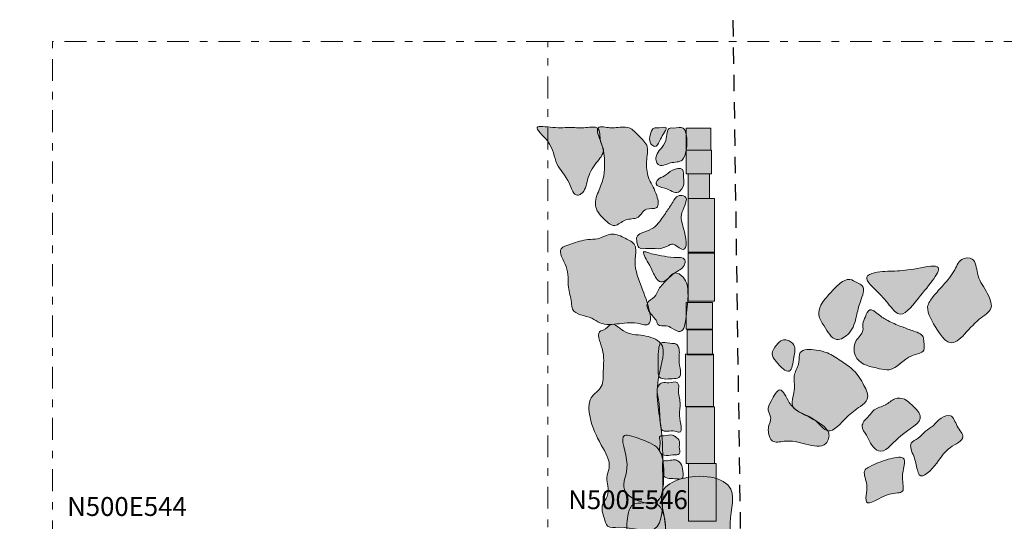
# Model space of a CAD drawing. Units: feet. Extents: x 81 to 193, y -3527 to -3406.
# Drawn here: x 173 to 186, y -3448 to -3441 of the extents above; entities that cross this region are included whole.
import ezdxf
from ezdxf.enums import TextEntityAlignment as Align

# ---------------------------------------------------------------- set-up
doc = ezdxf.new("R2010")
doc.units = ezdxf.units.FT
doc.header["$MEASUREMENT"] = 0
doc.linetypes.add('DGN Style 2', pattern=[0.362036, 0.217222, -0.144814])
doc.linetypes.add('DGN Style 4', pattern=[0.57962, 0.289629, -0.144814, 0.000362036, -0.144814])
for name, color, linetype, lineweight in [('1974 Units', 12, 'DGN Style 4', 13), ('Brick', 7, 'Continuous', 13), ('Cabins', 94, 'Continuous', 13), ('Limestone', 7, 'Continuous', 13), ('QuadratIDs', 7, 'Continuous', 13)]:
    doc.layers.add(name, color=color, linetype=linetype, lineweight=lineweight)
doc.styles.add('Style-Arial', font='arial.ttf')

msp = doc.modelspace()

# ---------------------------------------------------------------- hatches: boundary and pattern name
at = {"layer": 'Brick', "true_color": 0xa50000}
for points in [[(182.041, -3443.133), (182.041, -3442.84), (182.371, -3442.84), (182.371, -3443.133)], [(182.041, -3443.444), (182.041, -3443.133), (182.378, -3443.133), (182.378, -3443.444)], [(182.067, -3443.774), (182.067, -3443.444), (182.352, -3443.444), (182.352, -3443.774)], [(182.067, -3444.498), (182.067, -3443.774), (182.416, -3443.774), (182.416, -3444.498)], [(182.067, -3445.133), (182.067, -3444.485), (182.416, -3444.485), (182.416, -3445.133)], [(182.041, -3445.504), (182.041, -3445.149), (182.39, -3445.149), (182.39, -3445.504)], [(182.054, -3445.841), (182.054, -3445.511), (182.39, -3445.511), (182.39, -3445.841)], [(182.035, -3446.527), (182.035, -3445.834), (182.403, -3445.834), (182.403, -3446.527)], [(182.041, -3447.283), (182.041, -3446.533), (182.416, -3446.533), (182.416, -3447.283)], [(182.073, -3448.045), (182.073, -3447.283), (182.441, -3447.283), (182.441, -3448.045)]]:
    msp.add_hatch(color=14, dxfattribs=at).paths.add_polyline_path(points)
h = msp.add_hatch(color=14, dxfattribs=at)
edge = h.paths.add_edge_path()
edge.add_spline(control_points=[(181.944, -3446.145), (181.994, -3446.113), (181.922, -3445.922), (181.967, -3445.788), (181.912, -3445.683), (181.816, -3445.7), (181.698, -3445.655), (181.672, -3445.791), (181.671, -3445.889), (181.673, -3446.001), (181.668, -3446.072), (181.686, -3446.177), (181.825, -3446.158), (181.925, -3446.157), (181.944, -3446.145)], knot_values=[0, 0, 0, 0, 0.167306, 0.286825, 0.331013, 0.392577, 0.482821, 0.539084, 0.642777, 0.717126, 0.778198, 0.802679, 0.935419, 1, 1, 1, 1], degree=3, periodic=0)
h = msp.add_hatch(color=14, dxfattribs=at)
edge = h.paths.add_edge_path()
edge.add_spline(control_points=[(181.951, -3446.868), (182.003, -3446.869), (181.93, -3446.64), (181.982, -3446.483), (181.927, -3446.342), (181.951, -3446.248), (181.905, -3446.184), (181.818, -3446.228), (181.731, -3446.198), (181.633, -3446.281), (181.687, -3446.449), (181.691, -3446.613), (181.699, -3446.739), (181.711, -3446.888), (181.854, -3446.83), (181.937, -3446.868), (181.951, -3446.868)], knot_values=[0, 0, 0, 0, 0.125071, 0.223118, 0.323939, 0.361455, 0.382294, 0.442748, 0.492749, 0.529849, 0.636144, 0.751249, 0.818074, 0.865096, 0.965639, 1, 1, 1, 1], degree=3, periodic=0)
h = msp.add_hatch(color=14, dxfattribs=at)
edge = h.paths.add_edge_path()
edge.add_spline(control_points=[(181.951, -3447.154), (181.967, -3447.137), (181.94, -3447.061), (181.967, -3446.982), (181.912, -3446.935), (181.847, -3446.89), (181.777, -3446.921), (181.677, -3446.908), (181.703, -3446.995), (181.692, -3447.06), (181.683, -3447.146), (181.774, -3447.186), (181.848, -3447.163), (181.938, -3447.17), (181.951, -3447.154)], knot_values=[0, 0, 0, 0, 0.100821, 0.186132, 0.249245, 0.311752, 0.428295, 0.486953, 0.56063, 0.630537, 0.728175, 0.785411, 0.909509, 1, 1, 1, 1], degree=3, periodic=0)
h = msp.add_hatch(color=14, dxfattribs=at)
edge = h.paths.add_edge_path()
edge.add_spline(control_points=[(181.988, -3447.482), (182.009, -3447.467), (181.998, -3447.371), (181.985, -3447.292), (181.929, -3447.238), (181.864, -3447.229), (181.808, -3447.251), (181.724, -3447.236), (181.733, -3447.328), (181.725, -3447.386), (181.753, -3447.493), (181.876, -3447.476), (181.973, -3447.492), (181.988, -3447.482)], knot_values=[0, 0, 0, 0, 0.110908, 0.234869, 0.289783, 0.356216, 0.442787, 0.500065, 0.58734, 0.664909, 0.720437, 0.922355, 1, 1, 1, 1], degree=3, periodic=0)
at = {"layer": 'Limestone'}
h = msp.add_hatch(color=253, dxfattribs=at)
edge = h.paths.add_edge_path()
edge.add_spline(control_points=[(180.067, -3442.83), (180.052, -3442.857), (180.285, -3443.046), (180.291, -3443.325), (180.489, -3443.5), (180.553, -3443.754), (180.706, -3443.691), (180.729, -3443.497), (180.823, -3443.32), (180.981, -3443.155), (180.886, -3443.007), (180.916, -3442.802), (180.692, -3442.844), (180.502, -3442.825), (180.318, -3442.846), (180.081, -3442.806), (180.067, -3442.83)], knot_values=[0, 0, 0, 0, 0.07905, 0.193638, 0.302431, 0.368565, 0.384983, 0.457208, 0.545749, 0.612356, 0.656149, 0.718074, 0.773244, 0.840494, 0.926959, 1, 1, 1, 1], degree=3, periodic=0)
h = msp.add_hatch(color=253, dxfattribs=at)
edge = h.paths.add_edge_path()
edge.add_spline(control_points=[(180.879, -3442.834), (180.843, -3442.862), (180.949, -3443.082), (180.964, -3443.262), (180.959, -3443.483), (180.89, -3443.657), (180.802, -3443.871), (180.933, -3444.033), (181.098, -3444.175), (181.232, -3444.024), (181.419, -3444.061), (181.488, -3443.88), (181.697, -3443.934), (181.652, -3443.683), (181.544, -3443.539), (181.506, -3443.341), (181.527, -3443.2), (181.543, -3443.058), (181.415, -3442.95), (181.292, -3442.802), (181.133, -3442.836), (181.006, -3442.837), (180.906, -3442.813), (180.879, -3442.834)], knot_values=[0, 0, 0, 0, 0.056699, 0.130054, 0.176882, 0.230749, 0.28815, 0.348385, 0.39362, 0.436083, 0.483972, 0.525548, 0.563699, 0.607415, 0.672161, 0.731891, 0.76069, 0.792347, 0.841788, 0.888481, 0.94122, 0.957795, 1, 1, 1, 1], degree=3, periodic=0)
h = msp.add_hatch(color=253, dxfattribs=at)
edge = h.paths.add_edge_path()
edge.add_spline(control_points=[(181.629, -3442.838), (181.588, -3442.841), (181.554, -3442.947), (181.557, -3443.04), (181.639, -3443.108), (181.701, -3443), (181.725, -3442.931), (181.822, -3442.8), (181.684, -3442.841), (181.634, -3442.837), (181.629, -3442.838)], knot_values=[0, 0, 0, 0, 0.183508, 0.315792, 0.398382, 0.527721, 0.679592, 0.796313, 0.979183, 1, 1, 1, 1], degree=3, periodic=0)
h = msp.add_hatch(color=253, dxfattribs=at)
edge = h.paths.add_edge_path()
edge.add_spline(control_points=[(181.832, -3442.839), (181.783, -3442.848), (181.793, -3443.009), (181.71, -3443.107), (181.644, -3443.189), (181.638, -3443.266), (181.687, -3443.366), (181.835, -3443.281), (182.006, -3443.298), (182.052, -3443.099), (182.059, -3442.97), (182.009, -3442.804), (181.905, -3442.846), (181.844, -3442.836), (181.832, -3442.839)], knot_values=[0, 0, 0, 0, 0.119058, 0.210004, 0.277791, 0.32466, 0.363042, 0.475542, 0.582694, 0.678015, 0.823604, 0.883033, 0.97139, 1, 1, 1, 1], degree=3, periodic=0)
h = msp.add_hatch(color=253, dxfattribs=at)
edge = h.paths.add_edge_path()
edge.add_spline(control_points=[(181.939, -3443.686), (181.973, -3443.671), (182.025, -3443.593), (182.001, -3443.495), (182.021, -3443.352), (181.843, -3443.387), (181.771, -3443.478), (181.67, -3443.5), (181.621, -3443.61), (181.795, -3443.627), (181.889, -3443.708), (181.939, -3443.686)], knot_values=[0, 0, 0, 0, 0.119107, 0.199121, 0.303823, 0.428471, 0.551685, 0.64716, 0.701602, 0.824739, 1, 1, 1, 1], degree=3, periodic=0)
h = msp.add_hatch(color=253, dxfattribs=at)
edge = h.paths.add_edge_path()
edge.add_spline(control_points=[(182.002, -3444.446), (182.068, -3444.451), (182.014, -3444.15), (181.941, -3443.984), (182.092, -3443.756), (181.984, -3443.732), (181.915, -3443.732), (181.857, -3443.839), (181.774, -3443.956), (181.692, -3444.084), (181.581, -3444.193), (181.471, -3444.214), (181.375, -3444.273), (181.393, -3444.35), (181.407, -3444.455), (181.566, -3444.421), (181.693, -3444.45), (181.791, -3444.406), (181.866, -3444.364), (181.926, -3444.412), (181.983, -3444.445), (182.002, -3444.446)], knot_values=[0, 0, 0, 0, 0.117901, 0.208132, 0.301939, 0.317205, 0.338669, 0.387048, 0.452795, 0.530483, 0.58075, 0.644404, 0.677667, 0.704489, 0.738373, 0.794861, 0.863145, 0.911884, 0.929291, 0.965862, 1, 1, 1, 1], degree=3, periodic=0)
h = msp.add_hatch(color=253, dxfattribs=at)
edge = h.paths.add_edge_path()
edge.add_spline(control_points=[(181.504, -3445.446), (181.645, -3445.455), (181.436, -3444.907), (181.341, -3444.655), (181.398, -3444.378), (181.225, -3444.295), (181.099, -3444.23), (180.971, -3444.263), (180.872, -3444.316), (180.7, -3444.309), (180.556, -3444.366), (180.308, -3444.434), (180.499, -3444.694), (180.463, -3444.925), (180.523, -3445.107), (180.532, -3445.314), (180.758, -3445.319), (180.931, -3445.457), (181.169, -3445.429), (181.359, -3445.406), (181.483, -3445.445), (181.504, -3445.446)], knot_values=[0, 0, 0, 0, 0.12888, 0.227218, 0.270413, 0.310234, 0.355581, 0.375514, 0.408104, 0.440243, 0.500685, 0.53618, 0.598352, 0.668485, 0.720927, 0.743598, 0.814587, 0.846366, 0.911854, 0.980068, 1, 1, 1, 1], degree=3, periodic=0)
h = msp.add_hatch(color=253, dxfattribs=at)
edge = h.paths.add_edge_path()
edge.add_spline(control_points=[(181.704, -3444.877), (181.758, -3444.891), (181.866, -3444.745), (182.014, -3444.705), (182.044, -3444.544), (181.86, -3444.56), (181.71, -3444.526), (181.588, -3444.509), (181.434, -3444.452), (181.556, -3444.639), (181.595, -3444.741), (181.662, -3444.867), (181.704, -3444.877)], knot_values=[0, 0, 0, 0, 0.147054, 0.258229, 0.309943, 0.411031, 0.523171, 0.65021, 0.68546, 0.793064, 0.885813, 1, 1, 1, 1], degree=3, periodic=0)
h = msp.add_hatch(color=253, dxfattribs=at)
edge = h.paths.add_edge_path()
edge.add_spline(control_points=[(185.369, -3444.678), (185.324, -3444.65), (185.043, -3444.718), (184.782, -3444.738), (184.577, -3444.736), (184.374, -3444.817), (184.616, -3445.036), (184.712, -3445.159), (184.901, -3445.381), (185.14, -3445.049), (185.439, -3444.721), (185.369, -3444.678)], knot_values=[0, 0, 0, 0, 0.129935, 0.248159, 0.3627, 0.389007, 0.487556, 0.605627, 0.656951, 0.79853, 1, 1, 1, 1], degree=3, periodic=0)
h = msp.add_hatch(color=253, dxfattribs=at)
edge = h.paths.add_edge_path()
edge.add_spline(control_points=[(186.081, -3445.225), (186.101, -3445.162), (186.009, -3444.973), (185.887, -3444.805), (185.884, -3444.557), (185.672, -3444.552), (185.597, -3444.747), (185.461, -3444.907), (185.327, -3445.053), (185.214, -3445.201), (185.291, -3445.385), (185.374, -3445.53), (185.595, -3445.811), (185.821, -3445.402), (186.062, -3445.282), (186.081, -3445.225)], knot_values=[0, 0, 0, 0, 0.08169, 0.172299, 0.242093, 0.282955, 0.347, 0.434561, 0.504021, 0.558131, 0.610438, 0.691696, 0.748306, 0.926041, 1, 1, 1, 1], degree=3, periodic=0)
h = msp.add_hatch(color=253, dxfattribs=at)
edge = h.paths.add_edge_path()
edge.add_spline(control_points=[(181.964, -3445.534), (182.018, -3445.527), (182.049, -3445.268), (182.078, -3445.066), (182.05, -3444.832), (181.888, -3444.725), (181.787, -3444.86), (181.68, -3444.942), (181.638, -3445.089), (181.493, -3445.145), (181.558, -3445.306), (181.644, -3445.362), (181.67, -3445.472), (181.777, -3445.443), (181.86, -3445.494), (181.934, -3445.539), (181.964, -3445.534)], knot_values=[0, 0, 0, 0, 0.103546, 0.256803, 0.363327, 0.424676, 0.47979, 0.57319, 0.628367, 0.691999, 0.75369, 0.826904, 0.847312, 0.901488, 0.942293, 1, 1, 1, 1], degree=3, periodic=0)
h = msp.add_hatch(color=253, dxfattribs=at)
edge = h.paths.add_edge_path()
edge.add_spline(control_points=[(184.2, -3445.555), (184.26, -3445.488), (184.298, -3445.339), (184.339, -3445.145), (184.43, -3444.942), (184.298, -3444.886), (184.205, -3444.817), (184.058, -3444.901), (183.95, -3445.031), (183.828, -3445.156), (183.779, -3445.331), (183.887, -3445.475), (184.001, -3445.702), (184.155, -3445.605), (184.2, -3445.555)], knot_values=[0, 0, 0, 0, 0.118218, 0.214004, 0.31393, 0.348364, 0.402877, 0.468642, 0.557978, 0.654546, 0.716958, 0.794663, 0.911218, 1, 1, 1, 1], degree=3, periodic=0)
h = msp.add_hatch(color=253, dxfattribs=at)
edge = h.paths.add_edge_path()
edge.add_spline(control_points=[(185.19, -3445.781), (185.203, -3445.754), (185.188, -3445.686), (185.189, -3445.568), (185.031, -3445.522), (184.883, -3445.463), (184.717, -3445.399), (184.602, -3445.32), (184.467, -3445.206), (184.418, -3445.343), (184.374, -3445.424), (184.402, -3445.55), (184.285, -3445.634), (184.255, -3445.773), (184.317, -3445.968), (184.536, -3446.012), (184.816, -3446.072), (184.943, -3445.843), (185.17, -3445.823), (185.19, -3445.781)], knot_values=[0, 0, 0, 0, 0.040836, 0.065944, 0.128042, 0.188698, 0.260245, 0.317843, 0.365468, 0.405362, 0.442981, 0.47494, 0.536487, 0.582134, 0.628736, 0.75183, 0.801807, 0.937274, 1, 1, 1, 1], degree=3, periodic=0)
h = msp.add_hatch(color=253, dxfattribs=at)
edge = h.paths.add_edge_path()
edge.add_spline(control_points=[(181.704, -3445.69), (181.659, -3445.633), (181.459, -3445.568), (181.239, -3445.583), (181.054, -3445.38), (180.978, -3445.511), (180.841, -3445.538), (180.975, -3445.815), (180.934, -3446.016), (180.956, -3446.282), (180.733, -3446.406), (180.765, -3446.732), (180.891, -3447.007), (181.066, -3447.281), (180.975, -3447.463), (181.014, -3447.588), (181.015, -3447.72), (180.901, -3447.837), (180.952, -3447.979), (180.988, -3448.146), (181.275, -3448.098), (181.739, -3448.299), (181.726, -3447.464), (181.749, -3446.861), (181.594, -3446.243), (181.783, -3445.788), (181.704, -3445.69)], knot_values=[0, 0, 0, 0, 0.037542, 0.078001, 0.106076, 0.125002, 0.129886, 0.164727, 0.210366, 0.240741, 0.270825, 0.30875, 0.368711, 0.416836, 0.436697, 0.453085, 0.474001, 0.492684, 0.519131, 0.53678, 0.559408, 0.630093, 0.710688, 0.830453, 0.935017, 1, 1, 1, 1], degree=3, periodic=0)
h = msp.add_hatch(color=253, dxfattribs=at)
edge = h.paths.add_edge_path()
edge.add_spline(control_points=[(183.408, -3446.059), (183.446, -3446.043), (183.464, -3445.876), (183.503, -3445.721), (183.398, -3445.644), (183.301, -3445.642), (183.232, -3445.718), (183.157, -3445.826), (183.247, -3445.957), (183.366, -3446.076), (183.408, -3446.059)], knot_values=[0, 0, 0, 0, 0.178009, 0.325239, 0.42741, 0.483681, 0.579022, 0.695207, 0.801709, 1, 1, 1, 1], degree=3, periodic=0)
h = msp.add_hatch(color=253, dxfattribs=at)
edge = h.paths.add_edge_path()
edge.add_spline(control_points=[(183.919, -3446.849), (184.001, -3446.866), (184.156, -3446.658), (184.319, -3446.552), (184.483, -3446.424), (184.39, -3446.221), (184.281, -3446.046), (184.093, -3445.923), (183.931, -3445.815), (183.758, -3445.773), (183.524, -3445.758), (183.552, -3445.964), (183.448, -3446.109), (183.504, -3446.312), (183.404, -3446.521), (183.588, -3446.631), (183.754, -3446.679), (183.864, -3446.838), (183.919, -3446.849)], knot_values=[0, 0, 0, 0, 0.098044, 0.169882, 0.210817, 0.27022, 0.345961, 0.412732, 0.477881, 0.525379, 0.592944, 0.633453, 0.686964, 0.753768, 0.824055, 0.858471, 0.933226, 1, 1, 1, 1], degree=3, periodic=0)
h = msp.add_hatch(color=253, dxfattribs=at)
edge = h.paths.add_edge_path()
edge.add_spline(control_points=[(183.894, -3447.016), (183.926, -3446.983), (183.959, -3446.87), (183.819, -3446.745), (183.623, -3446.643), (183.414, -3446.543), (183.295, -3446.22), (183.173, -3446.444), (183.107, -3446.569), (183.187, -3446.681), (183.127, -3446.782), (183.132, -3446.887), (183.174, -3447.024), (183.402, -3446.963), (183.601, -3447.02), (183.834, -3447.077), (183.894, -3447.016)], knot_values=[0, 0, 0, 0, 0.05744, 0.111706, 0.209262, 0.327631, 0.41087, 0.486899, 0.538839, 0.581104, 0.630194, 0.664563, 0.710703, 0.775624, 0.893048, 1, 1, 1, 1], degree=3, periodic=0)
h = msp.add_hatch(color=253, dxfattribs=at)
edge = h.paths.add_edge_path()
edge.add_spline(control_points=[(185.143, -3446.648), (185.13, -3446.597), (185.036, -3446.511), (184.933, -3446.415), (184.791, -3446.41), (184.688, -3446.524), (184.537, -3446.546), (184.471, -3446.655), (184.398, -3446.71), (184.356, -3446.811), (184.447, -3446.914), (184.485, -3447.034), (184.652, -3447.187), (184.85, -3446.881), (185.168, -3446.75), (185.143, -3446.648)], knot_values=[0, 0, 0, 0, 0.097146, 0.141254, 0.200831, 0.271194, 0.346203, 0.396206, 0.44146, 0.474252, 0.535421, 0.608477, 0.660152, 0.808171, 1, 1, 1, 1], degree=3, periodic=0)
h = msp.add_hatch(color=253, dxfattribs=at)
edge = h.paths.add_edge_path()
edge.add_spline(control_points=[(185.544, -3446.649), (185.51, -3446.638), (185.4, -3446.678), (185.326, -3446.783), (185.204, -3446.852), (185.132, -3446.949), (184.975, -3447.011), (185.073, -3447.201), (185.093, -3447.321), (185.148, -3447.523), (185.403, -3447.247), (185.485, -3447.079), (185.775, -3446.953), (185.616, -3446.796), (185.588, -3446.665), (185.544, -3446.649)], knot_values=[0, 0, 0, 0, 0.05886, 0.12595, 0.18283, 0.244561, 0.296138, 0.377221, 0.463712, 0.496117, 0.624427, 0.750717, 0.850255, 0.923207, 1, 1, 1, 1], degree=3, periodic=0)
h = msp.add_hatch(color=253, dxfattribs=at)
edge = h.paths.add_edge_path()
edge.add_spline(control_points=[(181.224, -3446.912), (181.158, -3446.944), (181.34, -3447.306), (181.128, -3447.643), (181.427, -3447.805), (181.729, -3447.829), (181.747, -3447.491), (181.745, -3447.272), (181.691, -3447.054), (181.484, -3446.978), (181.264, -3446.892), (181.224, -3446.912)], knot_values=[0, 0, 0, 0, 0.159909, 0.298205, 0.432602, 0.488174, 0.646086, 0.723097, 0.786049, 0.90346, 1, 1, 1, 1], degree=3, periodic=0)
h = msp.add_hatch(color=253, dxfattribs=at)
edge = h.paths.add_edge_path()
edge.add_spline(control_points=[(184.908, -3447.648), (184.934, -3447.616), (184.872, -3447.439), (185, -3447.156), (184.67, -3447.235), (184.537, -3447.29), (184.371, -3447.379), (184.446, -3447.532), (184.432, -3447.655), (184.406, -3447.901), (184.678, -3447.652), (184.884, -3447.679), (184.908, -3447.648)], knot_values=[0, 0, 0, 0, 0.095839, 0.230956, 0.335828, 0.476536, 0.514001, 0.601562, 0.67562, 0.736609, 0.905996, 1, 1, 1, 1], degree=3, periodic=0)
h = msp.add_hatch(color=253, dxfattribs=at)
edge = h.paths.add_edge_path()
edge.add_spline(control_points=[(182.635, -3447.624), (182.553, -3447.454), (182.085, -3447.396), (181.66, -3447.631), (181.76, -3447.971), (181.777, -3448.272), (181.782, -3448.547), (182.012, -3448.763), (182.273, -3448.552), (182.588, -3448.7), (182.707, -3448.437), (182.551, -3448.121), (182.697, -3447.754), (182.635, -3447.624)], knot_values=[0, 0, 0, 0, 0.181385, 0.25956, 0.347288, 0.421705, 0.514627, 0.555328, 0.644311, 0.734419, 0.751414, 0.860626, 1, 1, 1, 1], degree=3, periodic=0)
h = msp.add_hatch(color=253, dxfattribs=at)
edge = h.paths.add_edge_path()
edge.add_spline(control_points=[(181.794, -3448.691), (181.909, -3448.697), (181.744, -3448.313), (181.793, -3448.087), (181.691, -3447.77), (181.483, -3447.811), (181.311, -3447.802), (181.255, -3448.012), (181.251, -3448.272), (181.37, -3448.48), (181.457, -3449.107), (181.395, -3448.784), (181.563, -3448.755), (181.742, -3448.847), (181.734, -3448.681), (181.782, -3448.691), (181.794, -3448.691)], knot_values=[0, 0, 0, 0, 0.119071, 0.217106, 0.316774, 0.365615, 0.419262, 0.47264, 0.558658, 0.676782, 0.809565, 0.852563, 0.895072, 0.957589, 0.988278, 1, 1, 1, 1], degree=3, periodic=0)

# ---------------------------------------------------------------- linework, layer by layer
at = {"layer": '1974 Units', "flags": 128}
for points in [[(180.21, -3441.694), (173.648, -3441.694), (173.648, -3448.256)], [(186.771, -3448.256), (186.771, -3441.694), (180.21, -3441.694), (180.21, -3448.256)]]:
    msp.add_lwpolyline(points, dxfattribs=at)
at = {"layer": 'Brick', "color": 7, "flags": 128}
for points in [[(182.041, -3442.84), (182.371, -3442.84), (182.371, -3443.133), (182.041, -3443.133), (182.041, -3442.84)], [(182.041, -3443.133), (182.378, -3443.133), (182.378, -3443.444), (182.041, -3443.444), (182.041, -3443.133)], [(182.067, -3443.444), (182.352, -3443.444), (182.352, -3443.774), (182.067, -3443.774), (182.067, -3443.444)], [(182.067, -3443.774), (182.416, -3443.774), (182.416, -3444.498), (182.067, -3444.498), (182.067, -3443.774)], [(182.067, -3444.485), (182.416, -3444.485), (182.416, -3445.133), (182.067, -3445.133), (182.067, -3444.485)], [(182.041, -3445.149), (182.39, -3445.149), (182.39, -3445.504), (182.041, -3445.504), (182.041, -3445.149)], [(182.054, -3445.511), (182.39, -3445.511), (182.39, -3445.841), (182.054, -3445.841), (182.054, -3445.511)], [(182.035, -3445.834), (182.403, -3445.834), (182.403, -3446.527), (182.035, -3446.527), (182.035, -3445.834)], [(182.041, -3446.533), (182.416, -3446.533), (182.416, -3447.283), (182.041, -3447.283), (182.041, -3446.533)], [(182.073, -3447.283), (182.441, -3447.283), (182.441, -3448.045), (182.073, -3448.045), (182.073, -3447.283)]]:
    msp.add_lwpolyline(points, close=True, dxfattribs=at)
at = {"layer": 'Brick', "color": 7}
for points, knots in [([(181.944, -3446.145), (181.994, -3446.113), (181.922, -3445.922), (181.967, -3445.788), (181.912, -3445.683), (181.816, -3445.7), (181.698, -3445.655), (181.672, -3445.791), (181.671, -3445.889), (181.673, -3446.001), (181.668, -3446.072), (181.686, -3446.177), (181.825, -3446.158), (181.925, -3446.157), (181.944, -3446.145)], [0, 0, 0, 0, 0.167306, 0.286825, 0.331013, 0.392577, 0.482821, 0.539084, 0.642777, 0.717126, 0.778198, 0.802679, 0.935419, 1, 1, 1, 1]), ([(181.951, -3446.868), (182.003, -3446.869), (181.93, -3446.64), (181.982, -3446.483), (181.927, -3446.342), (181.951, -3446.248), (181.905, -3446.184), (181.818, -3446.228), (181.731, -3446.198), (181.633, -3446.281), (181.687, -3446.449), (181.691, -3446.613), (181.699, -3446.739), (181.711, -3446.888), (181.854, -3446.83), (181.937, -3446.868), (181.951, -3446.868)], [0, 0, 0, 0, 0.125071, 0.223118, 0.323939, 0.361455, 0.382294, 0.442748, 0.492749, 0.529849, 0.636144, 0.751249, 0.818074, 0.865096, 0.965639, 1, 1, 1, 1]), ([(181.951, -3447.154), (181.967, -3447.137), (181.94, -3447.061), (181.967, -3446.982), (181.912, -3446.935), (181.847, -3446.89), (181.777, -3446.921), (181.677, -3446.908), (181.703, -3446.995), (181.692, -3447.06), (181.683, -3447.146), (181.774, -3447.186), (181.848, -3447.163), (181.938, -3447.17), (181.951, -3447.154)], [0, 0, 0, 0, 0.100821, 0.186132, 0.249245, 0.311752, 0.428295, 0.486953, 0.56063, 0.630537, 0.728175, 0.785411, 0.909509, 1, 1, 1, 1]), ([(181.988, -3447.482), (182.009, -3447.467), (181.998, -3447.371), (181.985, -3447.292), (181.929, -3447.238), (181.864, -3447.229), (181.808, -3447.251), (181.724, -3447.236), (181.733, -3447.328), (181.725, -3447.386), (181.753, -3447.493), (181.876, -3447.476), (181.973, -3447.492), (181.988, -3447.482)], [0, 0, 0, 0, 0.110908, 0.234869, 0.289783, 0.356216, 0.442787, 0.500065, 0.58734, 0.664909, 0.720437, 0.922355, 1, 1, 1, 1])]:
    msp.add_open_spline(points, degree=3, knots=knots, dxfattribs=at)
at = {"layer": 'Cabins', "color": 92, "linetype": 'DGN Style 2', "lineweight": 30, "flags": 128}
msp.add_lwpolyline([(176.006, -3414.22), (176.006, -3412.223), (168.194, -3412.223), (168.194, -3414.481), (161.054, -3414.796), (162.442, -3453.517), (168.33, -3453.306), (168.39, -3454.973), (176.244, -3455.027), (176.255, -3453.326), (182.839, -3453.371), (182.272, -3414.089), (176.006, -3414.22)], close=True, dxfattribs=at)
at = {"layer": 'Limestone'}
for points, knots in [([(180.067, -3442.83), (180.052, -3442.857), (180.285, -3443.046), (180.291, -3443.325), (180.489, -3443.5), (180.553, -3443.754), (180.706, -3443.691), (180.729, -3443.497), (180.823, -3443.32), (180.981, -3443.155), (180.886, -3443.007), (180.916, -3442.802), (180.692, -3442.844), (180.502, -3442.825), (180.318, -3442.846), (180.081, -3442.806), (180.067, -3442.83)], [0, 0, 0, 0, 0.07905, 0.193638, 0.302431, 0.368565, 0.384983, 0.457208, 0.545749, 0.612356, 0.656149, 0.718074, 0.773244, 0.840494, 0.926959, 1, 1, 1, 1]), ([(180.879, -3442.834), (180.843, -3442.862), (180.949, -3443.082), (180.964, -3443.262), (180.959, -3443.483), (180.89, -3443.657), (180.802, -3443.871), (180.933, -3444.033), (181.098, -3444.175), (181.232, -3444.024), (181.419, -3444.061), (181.488, -3443.88), (181.697, -3443.934), (181.652, -3443.683), (181.544, -3443.539), (181.506, -3443.341), (181.527, -3443.2), (181.543, -3443.058), (181.415, -3442.95), (181.292, -3442.802), (181.133, -3442.836), (181.006, -3442.837), (180.906, -3442.813), (180.879, -3442.834)], [0, 0, 0, 0, 0.056699, 0.130054, 0.176882, 0.230749, 0.28815, 0.348385, 0.39362, 0.436083, 0.483972, 0.525548, 0.563699, 0.607415, 0.672161, 0.731891, 0.76069, 0.792347, 0.841788, 0.888481, 0.94122, 0.957795, 1, 1, 1, 1]), ([(181.629, -3442.838), (181.588, -3442.841), (181.554, -3442.947), (181.557, -3443.04), (181.639, -3443.108), (181.701, -3443), (181.725, -3442.931), (181.822, -3442.8), (181.684, -3442.841), (181.634, -3442.837), (181.629, -3442.838)], [0, 0, 0, 0, 0.183508, 0.315792, 0.398382, 0.527721, 0.679592, 0.796313, 0.979183, 1, 1, 1, 1]), ([(181.832, -3442.839), (181.783, -3442.848), (181.793, -3443.009), (181.71, -3443.107), (181.644, -3443.189), (181.638, -3443.266), (181.687, -3443.366), (181.835, -3443.281), (182.006, -3443.298), (182.052, -3443.099), (182.059, -3442.97), (182.009, -3442.804), (181.905, -3442.846), (181.844, -3442.836), (181.832, -3442.839)], [0, 0, 0, 0, 0.119058, 0.210004, 0.277791, 0.32466, 0.363042, 0.475542, 0.582694, 0.678015, 0.823604, 0.883033, 0.97139, 1, 1, 1, 1]), ([(181.939, -3443.686), (181.973, -3443.671), (182.025, -3443.593), (182.001, -3443.495), (182.021, -3443.352), (181.843, -3443.387), (181.771, -3443.478), (181.67, -3443.5), (181.621, -3443.61), (181.795, -3443.627), (181.889, -3443.708), (181.939, -3443.686)], [0, 0, 0, 0, 0.119107, 0.199121, 0.303823, 0.428471, 0.551685, 0.64716, 0.701602, 0.824739, 1, 1, 1, 1]), ([(182.002, -3444.446), (182.068, -3444.451), (182.014, -3444.15), (181.941, -3443.984), (182.092, -3443.756), (181.984, -3443.732), (181.915, -3443.732), (181.857, -3443.839), (181.774, -3443.956), (181.692, -3444.084), (181.581, -3444.193), (181.471, -3444.214), (181.375, -3444.273), (181.393, -3444.35), (181.407, -3444.455), (181.566, -3444.421), (181.693, -3444.45), (181.791, -3444.406), (181.866, -3444.364), (181.926, -3444.412), (181.983, -3444.445), (182.002, -3444.446)], [0, 0, 0, 0, 0.117901, 0.208132, 0.301939, 0.317205, 0.338669, 0.387048, 0.452795, 0.530483, 0.58075, 0.644404, 0.677667, 0.704489, 0.738373, 0.794861, 0.863145, 0.911884, 0.929291, 0.965862, 1, 1, 1, 1]), ([(181.504, -3445.446), (181.645, -3445.455), (181.436, -3444.907), (181.341, -3444.655), (181.398, -3444.378), (181.225, -3444.295), (181.099, -3444.23), (180.971, -3444.263), (180.872, -3444.316), (180.7, -3444.309), (180.556, -3444.366), (180.308, -3444.434), (180.499, -3444.694), (180.463, -3444.925), (180.523, -3445.107), (180.532, -3445.314), (180.758, -3445.319), (180.931, -3445.457), (181.169, -3445.429), (181.359, -3445.406), (181.483, -3445.445), (181.504, -3445.446)], [0, 0, 0, 0, 0.12888, 0.227218, 0.270413, 0.310234, 0.355581, 0.375514, 0.408104, 0.440243, 0.500685, 0.53618, 0.598352, 0.668485, 0.720927, 0.743598, 0.814587, 0.846366, 0.911854, 0.980068, 1, 1, 1, 1]), ([(181.704, -3444.877), (181.758, -3444.891), (181.866, -3444.745), (182.014, -3444.705), (182.044, -3444.544), (181.86, -3444.56), (181.71, -3444.526), (181.588, -3444.509), (181.434, -3444.452), (181.556, -3444.639), (181.595, -3444.741), (181.662, -3444.867), (181.704, -3444.877)], [0, 0, 0, 0, 0.147054, 0.258229, 0.309943, 0.411031, 0.523171, 0.65021, 0.68546, 0.793064, 0.885813, 1, 1, 1, 1]), ([(185.369, -3444.678), (185.324, -3444.65), (185.043, -3444.718), (184.782, -3444.738), (184.577, -3444.736), (184.374, -3444.817), (184.616, -3445.036), (184.712, -3445.159), (184.901, -3445.381), (185.14, -3445.049), (185.439, -3444.721), (185.369, -3444.678)], [0, 0, 0, 0, 0.129935, 0.248159, 0.3627, 0.389007, 0.487556, 0.605627, 0.656951, 0.79853, 1, 1, 1, 1]), ([(186.081, -3445.225), (186.101, -3445.162), (186.009, -3444.973), (185.887, -3444.805), (185.884, -3444.557), (185.672, -3444.552), (185.597, -3444.747), (185.461, -3444.907), (185.327, -3445.053), (185.214, -3445.201), (185.291, -3445.385), (185.374, -3445.53), (185.595, -3445.811), (185.821, -3445.402), (186.062, -3445.282), (186.081, -3445.225)], [0, 0, 0, 0, 0.08169, 0.172299, 0.242093, 0.282955, 0.347, 0.434561, 0.504021, 0.558131, 0.610438, 0.691696, 0.748306, 0.926041, 1, 1, 1, 1]), ([(181.964, -3445.534), (182.018, -3445.527), (182.049, -3445.268), (182.078, -3445.066), (182.05, -3444.832), (181.888, -3444.725), (181.787, -3444.86), (181.68, -3444.942), (181.638, -3445.089), (181.493, -3445.145), (181.558, -3445.306), (181.644, -3445.362), (181.67, -3445.472), (181.777, -3445.443), (181.86, -3445.494), (181.934, -3445.539), (181.964, -3445.534)], [0, 0, 0, 0, 0.103546, 0.256803, 0.363327, 0.424676, 0.47979, 0.57319, 0.628367, 0.691999, 0.75369, 0.826904, 0.847312, 0.901488, 0.942293, 1, 1, 1, 1]), ([(184.2, -3445.555), (184.26, -3445.488), (184.298, -3445.339), (184.339, -3445.145), (184.43, -3444.942), (184.298, -3444.886), (184.205, -3444.817), (184.058, -3444.901), (183.95, -3445.031), (183.828, -3445.156), (183.779, -3445.331), (183.887, -3445.475), (184.001, -3445.702), (184.155, -3445.605), (184.2, -3445.555)], [0, 0, 0, 0, 0.118218, 0.214004, 0.31393, 0.348364, 0.402877, 0.468642, 0.557978, 0.654546, 0.716958, 0.794663, 0.911218, 1, 1, 1, 1]), ([(185.19, -3445.781), (185.203, -3445.754), (185.188, -3445.686), (185.189, -3445.568), (185.031, -3445.522), (184.883, -3445.463), (184.717, -3445.399), (184.602, -3445.32), (184.467, -3445.206), (184.418, -3445.343), (184.374, -3445.424), (184.402, -3445.55), (184.285, -3445.634), (184.255, -3445.773), (184.317, -3445.968), (184.536, -3446.012), (184.816, -3446.072), (184.943, -3445.843), (185.17, -3445.823), (185.19, -3445.781)], [0, 0, 0, 0, 0.040836, 0.065944, 0.128042, 0.188698, 0.260245, 0.317843, 0.365468, 0.405362, 0.442981, 0.47494, 0.536487, 0.582134, 0.628736, 0.75183, 0.801807, 0.937274, 1, 1, 1, 1]), ([(181.704, -3445.69), (181.659, -3445.633), (181.459, -3445.568), (181.239, -3445.583), (181.054, -3445.38), (180.978, -3445.511), (180.841, -3445.538), (180.975, -3445.815), (180.934, -3446.016), (180.956, -3446.282), (180.733, -3446.406), (180.765, -3446.732), (180.891, -3447.007), (181.066, -3447.281), (180.975, -3447.463), (181.014, -3447.588), (181.015, -3447.72), (180.901, -3447.837), (180.952, -3447.979), (180.988, -3448.146), (181.275, -3448.098), (181.739, -3448.299), (181.726, -3447.464), (181.749, -3446.861), (181.594, -3446.243), (181.783, -3445.788), (181.704, -3445.69)], [0, 0, 0, 0, 0.037542, 0.078001, 0.106076, 0.125002, 0.129886, 0.164727, 0.210366, 0.240741, 0.270825, 0.30875, 0.368711, 0.416836, 0.436697, 0.453085, 0.474001, 0.492684, 0.519131, 0.53678, 0.559408, 0.630093, 0.710688, 0.830453, 0.935017, 1, 1, 1, 1]), ([(183.408, -3446.059), (183.446, -3446.043), (183.464, -3445.876), (183.503, -3445.721), (183.398, -3445.644), (183.301, -3445.642), (183.232, -3445.718), (183.157, -3445.826), (183.247, -3445.957), (183.366, -3446.076), (183.408, -3446.059)], [0, 0, 0, 0, 0.178009, 0.325239, 0.42741, 0.483681, 0.579022, 0.695207, 0.801709, 1, 1, 1, 1]), ([(183.919, -3446.849), (184.001, -3446.866), (184.156, -3446.658), (184.319, -3446.552), (184.483, -3446.424), (184.39, -3446.221), (184.281, -3446.046), (184.093, -3445.923), (183.931, -3445.815), (183.758, -3445.773), (183.524, -3445.758), (183.552, -3445.964), (183.448, -3446.109), (183.504, -3446.312), (183.404, -3446.521), (183.588, -3446.631), (183.754, -3446.679), (183.864, -3446.838), (183.919, -3446.849)], [0, 0, 0, 0, 0.098044, 0.169882, 0.210817, 0.27022, 0.345961, 0.412732, 0.477881, 0.525379, 0.592944, 0.633453, 0.686964, 0.753768, 0.824055, 0.858471, 0.933226, 1, 1, 1, 1]), ([(183.894, -3447.016), (183.926, -3446.983), (183.959, -3446.87), (183.819, -3446.745), (183.623, -3446.643), (183.414, -3446.543), (183.295, -3446.22), (183.173, -3446.444), (183.107, -3446.569), (183.187, -3446.681), (183.127, -3446.782), (183.132, -3446.887), (183.174, -3447.024), (183.402, -3446.963), (183.601, -3447.02), (183.834, -3447.077), (183.894, -3447.016)], [0, 0, 0, 0, 0.05744, 0.111706, 0.209262, 0.327631, 0.41087, 0.486899, 0.538839, 0.581104, 0.630194, 0.664563, 0.710703, 0.775624, 0.893048, 1, 1, 1, 1]), ([(185.143, -3446.648), (185.13, -3446.597), (185.036, -3446.511), (184.933, -3446.415), (184.791, -3446.41), (184.688, -3446.524), (184.537, -3446.546), (184.471, -3446.655), (184.398, -3446.71), (184.356, -3446.811), (184.447, -3446.914), (184.485, -3447.034), (184.652, -3447.187), (184.85, -3446.881), (185.168, -3446.75), (185.143, -3446.648)], [0, 0, 0, 0, 0.097146, 0.141254, 0.200831, 0.271194, 0.346203, 0.396206, 0.44146, 0.474252, 0.535421, 0.608477, 0.660152, 0.808171, 1, 1, 1, 1]), ([(185.544, -3446.649), (185.51, -3446.638), (185.4, -3446.678), (185.326, -3446.783), (185.204, -3446.852), (185.132, -3446.949), (184.975, -3447.011), (185.073, -3447.201), (185.093, -3447.321), (185.148, -3447.523), (185.403, -3447.247), (185.485, -3447.079), (185.775, -3446.953), (185.616, -3446.796), (185.588, -3446.665), (185.544, -3446.649)], [0, 0, 0, 0, 0.05886, 0.12595, 0.18283, 0.244561, 0.296138, 0.377221, 0.463712, 0.496117, 0.624427, 0.750717, 0.850255, 0.923207, 1, 1, 1, 1]), ([(181.224, -3446.912), (181.158, -3446.944), (181.34, -3447.306), (181.128, -3447.643), (181.427, -3447.805), (181.729, -3447.829), (181.747, -3447.491), (181.745, -3447.272), (181.691, -3447.054), (181.484, -3446.978), (181.264, -3446.892), (181.224, -3446.912)], [0, 0, 0, 0, 0.159909, 0.298205, 0.432602, 0.488174, 0.646086, 0.723097, 0.786049, 0.90346, 1, 1, 1, 1]), ([(184.908, -3447.648), (184.934, -3447.616), (184.872, -3447.439), (185, -3447.156), (184.67, -3447.235), (184.537, -3447.29), (184.371, -3447.379), (184.446, -3447.532), (184.432, -3447.655), (184.406, -3447.901), (184.678, -3447.652), (184.884, -3447.679), (184.908, -3447.648)], [0, 0, 0, 0, 0.095839, 0.230956, 0.335828, 0.476536, 0.514001, 0.601562, 0.67562, 0.736609, 0.905996, 1, 1, 1, 1]), ([(182.635, -3447.624), (182.553, -3447.454), (182.085, -3447.396), (181.66, -3447.631), (181.76, -3447.971), (181.777, -3448.272), (181.782, -3448.547), (182.012, -3448.763), (182.273, -3448.552), (182.588, -3448.7), (182.707, -3448.437), (182.551, -3448.121), (182.697, -3447.754), (182.635, -3447.624)], [0, 0, 0, 0, 0.181385, 0.25956, 0.347288, 0.421705, 0.514627, 0.555328, 0.644311, 0.734419, 0.751414, 0.860626, 1, 1, 1, 1]), ([(181.794, -3448.691), (181.909, -3448.697), (181.744, -3448.313), (181.793, -3448.087), (181.691, -3447.77), (181.483, -3447.811), (181.311, -3447.802), (181.255, -3448.012), (181.251, -3448.272), (181.37, -3448.48), (181.457, -3449.107), (181.395, -3448.784), (181.563, -3448.755), (181.742, -3448.847), (181.734, -3448.681), (181.782, -3448.691), (181.794, -3448.691)], [0, 0, 0, 0, 0.119071, 0.217106, 0.316774, 0.365615, 0.419262, 0.47264, 0.558658, 0.676782, 0.809565, 0.852563, 0.895072, 0.957589, 0.988278, 1, 1, 1, 1])]:
    msp.add_open_spline(points, degree=3, knots=knots, dxfattribs=at)

# ---------------------------------------------------------------- texts
at = {"layer": 'QuadratIDs', "color": 7, "style": 'Style-Arial'}
for s, p in [('N500E546', (180.481, -3447.637)), ('N500E544', (173.842, -3447.727))]:
    msp.add_text(s, height=0.25, dxfattribs=at).set_placement(p, align=Align.TOP_LEFT)

doc.saveas('drawing.dxf')
